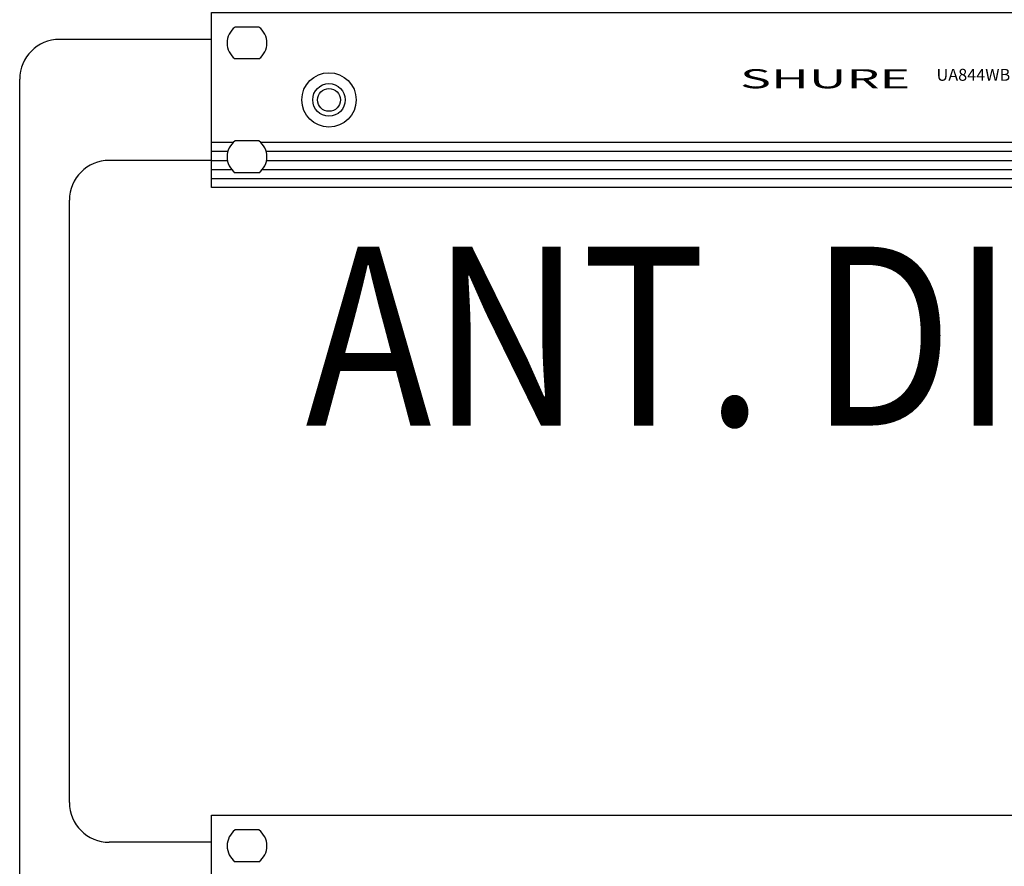
# Model space of a CAD drawing. Units: millimetres. Extents: x 10193183 to 10500600, y -3010188 to -2913420.
# Drawn here: x 10351180 to 10351923, y -2924081 to -2923443 of the extents above; entities that cross this region are included whole.
import ezdxf

# ---------------------------------------------------------------- set-up
doc = ezdxf.new("R2010")
doc.units = ezdxf.units.MM
doc.header["$LTSCALE"] = 200
doc.header["$MEASUREMENT"] = 0
doc.layers.get('0').update_dxf_attribs({"linetype": 'CONTINUOUS'})
doc.layers.add('7', color=7, linetype='CONTINUOUS')
doc.styles.add('style1', font='txt')
doc.styles.add('style2', font='txt')
doc.styles.add('울릉도L', font='txt')

# ---------------------------------------------------------------- blocks, each defined once
blk = doc.blocks.new('A$C01042884')
for p, q in [((71.6, 241.9), (35.5, 241.9)), ((71.6, 193.9), (35.5, 193.9))]:
    blk.add_line(p, q)
blk.add_lwpolyline([(0, 0), (0, 264.1), (177.1, 264.1), (2722.4, 264.1), (2899.4, 264.1), (2899.4, 0), (2722.4, 0), (177.1, 0)], close=True)
for start, end in [(126.8699, 233.1301), (306.8699, 53.1301)]:
    blk.add_arc((53.6, 217.9), 30, start, end)

msp = doc.modelspace()

# ---------------------------------------------------------------- linework, layer by layer
for p, q in [((10351360.16, -2923448.39), (10351342.15, -2923448.39)), ((10351360.16, -2923472.4), (10351342.15, -2923472.4)), ((10351324.38, -2923535.25), (10351340.9, -2923535.25)), ((10351360.16, -2923534.19), (10351342.15, -2923534.19)), ((10351361.42, -2923535.25), (10352737.07, -2923535.25)), ((10351324.38, -2923542.06), (10351336.73, -2923542.06)), ((10351324.38, -2923548.88), (10351336.39, -2923548.88)), ((10351365.58, -2923542.06), (10352732.9, -2923542.06)), ((10351365.92, -2923548.88), (10352732.56, -2923548.88)), ((10351324.38, -2923555.7), (10351339.54, -2923555.7)), ((10351362.78, -2923555.7), (10352735.71, -2923555.7)), ((10351324.38, -2923562.51), (10352774.11, -2923562.51)), ((10351360.16, -2923558.2), (10351342.15, -2923558.2))]:
    msp.add_line(p, q)
at = {"color": 4}
for p, q in [((10351324.38, -2923457.66), (10351209.64, -2923457.66)), ((10351179.64, -2925408.09), (10351179.64, -2923487.66)), ((10351324.38, -2923548.93), (10351247.15, -2923548.93)), ((10351217.15, -2924033.05), (10351217.15, -2923578.93)), ((10351324.38, -2924063.05), (10351247.15, -2924063.05))]:
    msp.add_line(p, q, dxfattribs=at)
msp.add_lwpolyline([(10351324.38, -2923569.33), (10351324.38, -2923437.27), (10351412.92, -2923437.27), (10352685.56, -2923437.27), (10352774.11, -2923437.27), (10352774.11, -2923569.33), (10352685.56, -2923569.33), (10351412.92, -2923569.33)], close=True)
for radius in [20.52, 12.28, 8.59]:
    msp.add_circle((10351413.03, -2923503.3), radius)
for centre, start, end in [((10351351.16, -2923460.4), 126.8699, 233.1301), ((10351351.16, -2923460.4), 306.8699, 53.1301), ((10351351.16, -2923546.2), 126.8699, 233.1301), ((10351351.16, -2923546.2), 306.8699, 53.1301)]:
    msp.add_arc(centre, 15.01, start, end)
for centre, start, end in [((10351209.64, -2923487.66), 90, 180), ((10351247.15, -2923578.93), 90, 180), ((10351247.15, -2924033.05), 180, 270)]:
    msp.add_arc(centre, 30, start, end, dxfattribs=at)

# ---------------------------------------------------------------- block references
at = {"xscale": 0.5, "yscale": 0.5, "zscale": 0.5}
msp.add_blockref('A$C01042884', (10351324.38, -2924174.72), dxfattribs=at)

# ---------------------------------------------------------------- texts
at = {"style": 'style1', "width": 2}
msp.add_text('SHURE', height=14.4, dxfattribs=at).set_placement((10351723.16, -2923494.54))
at = {"style": 'style2'}
msp.add_text('UA844WB UHF WIDEBAND ANTENNA/POWER DISTRIBUTION SYSTEM', height=9, dxfattribs=at).set_placement((10351871.47, -2923488.88))
at = {"layer": '7', "linetype": 'Continuous', "style": '울릉도L', "width": 0.85}
msp.add_text('ANT. DISTRIBUTOR', height=135, dxfattribs=at).set_placement((10351395.29, -2923748.91))

doc.saveas('drawing.dxf')
